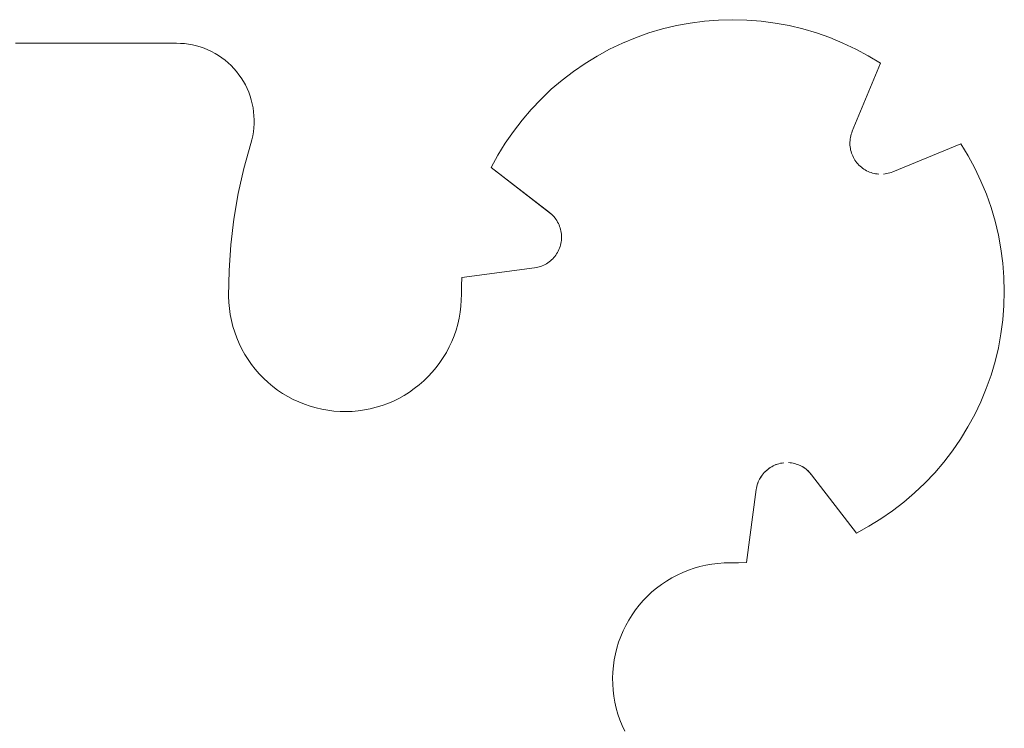
# Model space of a CAD drawing. Units: millimetres. Extents: x 3328 to 3522, y 3586 to 3823.
# Drawn here: x 3394 to 3400, y 3591 to 3595 of the extents above; entities that cross this region are included whole.
import ezdxf

# ---------------------------------------------------------------- set-up
doc = ezdxf.new("R2010")
doc.units = ezdxf.units.MM
doc.layers.add('WARSTWA_DOMYŚLNA', color=1, linetype='Continuous')

# ---------------------------------------------------------------- blocks, each defined once
blk = doc.blocks.new('wa')
at = {"layer": 'WARSTWA_DOMYŚLNA', "color": 7, "lineweight": 20}
for p, q in [((8394.3531, 2473.2981), (8394.4408, 2473.3241)), ((8394.4408, 2473.3241), (8394.3531, 2473.2981)), ((8394.4408, 2473.3241), (8394.5298, 2473.3455)), ((8394.5298, 2473.3455), (8394.4408, 2473.3241)), ((8394.5298, 2473.3455), (8394.6197, 2473.3622)), ((8394.6197, 2473.3622), (8394.5298, 2473.3455)), ((8394.6197, 2473.3622), (8394.7104, 2473.3741)), ((8394.7104, 2473.3741), (8394.6197, 2473.3622)), ((8394.7104, 2473.3741), (8394.8016, 2473.3813)), ((8394.8016, 2473.3813), (8394.7104, 2473.3741)), ((8394.8016, 2473.3813), (8394.893, 2473.3837)), ((8394.893, 2473.3837), (8394.8016, 2473.3813)), ((8394.893, 2473.3837), (8394.9845, 2473.3814)), ((8394.9845, 2473.3814), (8394.893, 2473.3837)), ((8394.9845, 2473.3814), (8395.0757, 2473.3743)), ((8395.0757, 2473.3743), (8394.9845, 2473.3814)), ((8395.0757, 2473.3743), (8395.1664, 2473.3624)), ((8395.1664, 2473.3624), (8395.0757, 2473.3743)), ((8395.1664, 2473.3624), (8395.2563, 2473.3458)), ((8395.2563, 2473.3458), (8395.1664, 2473.3624)), ((8395.2563, 2473.3458), (8395.3453, 2473.3245)), ((8395.3453, 2473.3245), (8395.2563, 2473.3458)), ((8395.3453, 2473.3245), (8395.433, 2473.2986)), ((8395.433, 2473.2986), (8395.3453, 2473.3245)), ((8394.1823, 2473.2326), (8394.2669, 2473.2676)), ((8394.2669, 2473.2676), (8394.1823, 2473.2326)), ((8394.2669, 2473.2676), (8394.3531, 2473.2981)), ((8394.3531, 2473.2981), (8394.2669, 2473.2676)), ((8395.433, 2473.2986), (8395.5193, 2473.2681)), ((8395.5193, 2473.2681), (8395.433, 2473.2986)), ((8395.5193, 2473.2681), (8395.6038, 2473.2332)), ((8395.6038, 2473.2332), (8395.5193, 2473.2681)), ((8390.2707, 2473.232), (8391.3081, 2473.232)), ((8391.3081, 2473.232), (8390.2707, 2473.232)), ((8391.3081, 2473.232), (8391.334, 2473.2314)), ((8391.334, 2473.2314), (8391.3081, 2473.232)), ((8391.334, 2473.2314), (8391.3599, 2473.2293)), ((8391.3599, 2473.2293), (8391.334, 2473.2314)), ((8391.3599, 2473.2293), (8391.3856, 2473.226)), ((8391.3856, 2473.226), (8391.3599, 2473.2293)), ((8391.3856, 2473.226), (8391.4111, 2473.2213)), ((8391.4111, 2473.2213), (8391.3856, 2473.226)), ((8391.4111, 2473.2213), (8391.4364, 2473.2153)), ((8391.4364, 2473.2153), (8391.4111, 2473.2213)), ((8391.4364, 2473.2153), (8391.4613, 2473.208)), ((8391.4613, 2473.208), (8391.4364, 2473.2153)), ((8391.4613, 2473.208), (8391.4858, 2473.1994)), ((8391.4858, 2473.1994), (8391.4613, 2473.208)), ((8391.4858, 2473.1994), (8391.5098, 2473.1896)), ((8391.5098, 2473.1896), (8391.4858, 2473.1994)), ((8394.0998, 2473.1933), (8394.1823, 2473.2326)), ((8394.1823, 2473.2326), (8394.0998, 2473.1933)), ((8395.6038, 2473.2332), (8395.6864, 2473.1939)), ((8395.6864, 2473.1939), (8395.6038, 2473.2332)), ((8395.6864, 2473.1939), (8395.7669, 2473.1504)), ((8395.7669, 2473.1504), (8395.6864, 2473.1939)), ((8391.5098, 2473.1896), (8391.5332, 2473.1785)), ((8391.5332, 2473.1785), (8391.5098, 2473.1896)), ((8391.5332, 2473.1785), (8391.5561, 2473.1662)), ((8391.5561, 2473.1662), (8391.5332, 2473.1785)), ((8391.5561, 2473.1662), (8391.5783, 2473.1528)), ((8391.5783, 2473.1528), (8391.5561, 2473.1662)), ((8391.5783, 2473.1528), (8391.5997, 2473.1382)), ((8391.5997, 2473.1382), (8391.5783, 2473.1528)), ((8391.5997, 2473.1382), (8391.6204, 2473.1225)), ((8391.6204, 2473.1225), (8391.5997, 2473.1382)), ((8393.9413, 2473.1019), (8394.0194, 2473.1496)), ((8394.0194, 2473.1496), (8393.9413, 2473.1019)), ((8394.0194, 2473.1496), (8394.0998, 2473.1933)), ((8394.0998, 2473.1933), (8394.0194, 2473.1496)), ((8395.7669, 2473.1504), (8395.8449, 2473.1027)), ((8395.8449, 2473.1027), (8395.7669, 2473.1504)), ((8391.6204, 2473.1225), (8391.6402, 2473.1058)), ((8391.6402, 2473.1058), (8391.6204, 2473.1225)), ((8391.6402, 2473.1058), (8391.6592, 2473.0881)), ((8391.6592, 2473.0881), (8391.6402, 2473.1058)), ((8391.6592, 2473.0881), (8391.6772, 2473.0694)), ((8391.6772, 2473.0694), (8391.6592, 2473.0881)), ((8391.6772, 2473.0694), (8391.6942, 2473.0498)), ((8391.6942, 2473.0498), (8391.6772, 2473.0694)), ((8393.8659, 2473.0501), (8393.9413, 2473.1019)), ((8393.9413, 2473.1019), (8393.8659, 2473.0501)), ((8395.8449, 2473.1027), (8395.6636, 2472.6649)), ((8395.6636, 2472.6649), (8395.8449, 2473.1027)), ((8391.6942, 2473.0498), (8391.7101, 2473.0293)), ((8391.7101, 2473.0293), (8391.6942, 2473.0498)), ((8391.7101, 2473.0293), (8391.725, 2473.0081)), ((8391.725, 2473.0081), (8391.7101, 2473.0293)), ((8391.725, 2473.0081), (8391.7388, 2472.9861)), ((8391.7388, 2472.9861), (8391.725, 2473.0081)), ((8393.7933, 2472.9945), (8393.8659, 2473.0501)), ((8393.8659, 2473.0501), (8393.7933, 2472.9945)), ((8391.7388, 2472.9861), (8391.7514, 2472.9634)), ((8391.7514, 2472.9634), (8391.7388, 2472.9861)), ((8391.7514, 2472.9634), (8391.7628, 2472.9401)), ((8391.7628, 2472.9401), (8391.7514, 2472.9634)), ((8391.7628, 2472.9401), (8391.773, 2472.9162)), ((8391.773, 2472.9162), (8391.7628, 2472.9401)), ((8393.7237, 2472.9351), (8393.7933, 2472.9945)), ((8393.7933, 2472.9945), (8393.7237, 2472.9351)), ((8391.773, 2472.9162), (8391.7819, 2472.8919)), ((8391.7819, 2472.8919), (8391.773, 2472.9162)), ((8391.7819, 2472.8919), (8391.7895, 2472.8671)), ((8391.7895, 2472.8671), (8391.7819, 2472.8919)), ((8393.6573, 2472.8722), (8393.7237, 2472.9351)), ((8393.7237, 2472.9351), (8393.6573, 2472.8722)), ((8391.7895, 2472.8671), (8391.7959, 2472.8419)), ((8391.7959, 2472.8419), (8391.7895, 2472.8671)), ((8391.7959, 2472.8419), (8391.8009, 2472.8165)), ((8391.8009, 2472.8165), (8391.7959, 2472.8419)), ((8391.8009, 2472.8165), (8391.8047, 2472.7908)), ((8391.8047, 2472.7908), (8391.8009, 2472.8165)), ((8393.5943, 2472.8059), (8393.6573, 2472.8722)), ((8393.6573, 2472.8722), (8393.5943, 2472.8059)), ((8391.8047, 2472.7908), (8391.807, 2472.765)), ((8391.807, 2472.765), (8391.8047, 2472.7908)), ((8391.807, 2472.765), (8391.8081, 2472.7391)), ((8391.8081, 2472.7391), (8391.807, 2472.765)), ((8393.5348, 2472.7364), (8393.5943, 2472.8059)), ((8393.5943, 2472.8059), (8393.5348, 2472.7364)), ((8391.8061, 2472.6872), (8391.8031, 2472.6615)), ((8391.8031, 2472.6615), (8391.8061, 2472.6872)), ((8391.8078, 2472.7131), (8391.8061, 2472.6872)), ((8391.8061, 2472.6872), (8391.8078, 2472.7131)), ((8391.8081, 2472.7391), (8391.8078, 2472.7131)), ((8391.8078, 2472.7131), (8391.8081, 2472.7391)), ((8393.4791, 2472.6639), (8393.5348, 2472.7364)), ((8393.5348, 2472.7364), (8393.4791, 2472.6639)), ((8391.7932, 2472.6106), (8391.7988, 2472.6359)), ((8391.7988, 2472.6359), (8391.7932, 2472.6106)), ((8391.7988, 2472.6359), (8391.8031, 2472.6615)), ((8391.8031, 2472.6615), (8391.7988, 2472.6359)), ((8391.7988, 2472.6359), (8391.7988, 2472.6359)), ((8393.4272, 2472.5885), (8393.4791, 2472.6639)), ((8393.4791, 2472.6639), (8393.4272, 2472.5885)), ((8395.6519, 2472.6257), (8395.6502, 2472.6155)), ((8395.6502, 2472.6155), (8395.6519, 2472.6257)), ((8395.6541, 2472.6357), (8395.6519, 2472.6257)), ((8395.6519, 2472.6257), (8395.6541, 2472.6357)), ((8395.6567, 2472.6456), (8395.6541, 2472.6357)), ((8395.6541, 2472.6357), (8395.6567, 2472.6456)), ((8395.6599, 2472.6553), (8395.6567, 2472.6456)), ((8395.6567, 2472.6456), (8395.6599, 2472.6553)), ((8395.6636, 2472.6649), (8395.6599, 2472.6553)), ((8395.6599, 2472.6553), (8395.6636, 2472.6649)), ((8391.7415, 2472.4253), (8391.7862, 2472.5856)), ((8391.7862, 2472.5856), (8391.7415, 2472.4253)), ((8391.7862, 2472.5856), (8391.7932, 2472.6106)), ((8391.7932, 2472.6106), (8391.7862, 2472.5856)), ((8391.7862, 2472.5856), (8391.7862, 2472.5856)), ((8391.7932, 2472.6106), (8391.7932, 2472.6106)), ((8393.3793, 2472.5106), (8393.4272, 2472.5885)), ((8393.4272, 2472.5885), (8393.3793, 2472.5106)), ((8395.6485, 2472.5951), (8395.6484, 2472.5849)), ((8395.6484, 2472.5849), (8395.6485, 2472.5951)), ((8395.6484, 2472.5849), (8395.6488, 2472.5747)), ((8395.6488, 2472.5747), (8395.6484, 2472.5849)), ((8395.6485, 2472.5951), (8395.6491, 2472.6054)), ((8395.6491, 2472.6054), (8395.6485, 2472.5951)), ((8395.6485, 2472.5951), (8395.6485, 2472.5951)), ((8395.6485, 2472.5951), (8395.6485, 2472.5951)), ((8395.6488, 2472.5747), (8395.6498, 2472.5645)), ((8395.6498, 2472.5645), (8395.6488, 2472.5747)), ((8395.6491, 2472.6054), (8395.6502, 2472.6155)), ((8395.6502, 2472.6155), (8395.6491, 2472.6054)), ((8395.6491, 2472.6054), (8395.6491, 2472.6054)), ((8395.6498, 2472.5645), (8395.6513, 2472.5543)), ((8395.6513, 2472.5543), (8395.6498, 2472.5645)), ((8395.9249, 2472.4035), (8396.3627, 2472.5849)), ((8396.3627, 2472.5849), (8395.9249, 2472.4035)), ((8396.3627, 2472.5849), (8396.4104, 2472.5068)), ((8396.4104, 2472.5068), (8396.3627, 2472.5849)), ((8393.3355, 2472.4303), (8393.3793, 2472.5106)), ((8393.3793, 2472.5106), (8393.3355, 2472.4303)), ((8395.6513, 2472.5543), (8395.6533, 2472.5443)), ((8395.6533, 2472.5443), (8395.6513, 2472.5543)), ((8395.6533, 2472.5443), (8395.6558, 2472.5344)), ((8395.6558, 2472.5344), (8395.6533, 2472.5443)), ((8395.6558, 2472.5344), (8395.6588, 2472.5246)), ((8395.6588, 2472.5246), (8395.6558, 2472.5344)), ((8395.6588, 2472.5246), (8395.6623, 2472.5149)), ((8395.6623, 2472.5149), (8395.6588, 2472.5246)), ((8395.6623, 2472.5149), (8395.6663, 2472.5055)), ((8395.6663, 2472.5055), (8395.6623, 2472.5149)), ((8395.6663, 2472.5055), (8395.6708, 2472.4963)), ((8395.6708, 2472.4963), (8395.6663, 2472.5055)), ((8395.6708, 2472.4963), (8395.6757, 2472.4873)), ((8395.6757, 2472.4873), (8395.6708, 2472.4963)), ((8396.4104, 2472.5068), (8396.454, 2472.4264)), ((8396.454, 2472.4264), (8396.4104, 2472.5068)), ((8395.6757, 2472.4873), (8395.6811, 2472.4786)), ((8395.6811, 2472.4786), (8395.6757, 2472.4873)), ((8395.6811, 2472.4786), (8395.687, 2472.4702)), ((8395.687, 2472.4702), (8395.6811, 2472.4786)), ((8395.687, 2472.4702), (8395.6932, 2472.4621)), ((8395.6932, 2472.4621), (8395.687, 2472.4702)), ((8395.6932, 2472.4621), (8395.6999, 2472.4543)), ((8395.6999, 2472.4543), (8395.6932, 2472.4621)), ((8395.6999, 2472.4543), (8395.707, 2472.4469)), ((8395.707, 2472.4469), (8395.6999, 2472.4543)), ((8395.707, 2472.4469), (8395.7144, 2472.4398)), ((8395.7144, 2472.4398), (8395.707, 2472.4469)), ((8395.7144, 2472.4398), (8395.7222, 2472.4332)), ((8395.7222, 2472.4332), (8395.7144, 2472.4398)), ((8395.7222, 2472.4332), (8395.7303, 2472.4269)), ((8395.7303, 2472.4269), (8395.7222, 2472.4332)), ((8391.7052, 2472.2629), (8391.7415, 2472.4253)), ((8391.7415, 2472.4253), (8391.7052, 2472.2629)), ((8391.7415, 2472.4253), (8391.7415, 2472.4253)), ((8393.7195, 2472.1353), (8393.3355, 2472.4303)), ((8393.3355, 2472.4303), (8393.7115, 2472.1418)), ((8393.3355, 2472.4303), (8393.3355, 2472.4303)), ((8395.7303, 2472.4269), (8395.7387, 2472.4211)), ((8395.7387, 2472.4211), (8395.7303, 2472.4269)), ((8395.7387, 2472.4211), (8395.7474, 2472.4157)), ((8395.7474, 2472.4157), (8395.7387, 2472.4211)), ((8395.7474, 2472.4157), (8395.7564, 2472.4107)), ((8395.7564, 2472.4107), (8395.7474, 2472.4157)), ((8395.7564, 2472.4107), (8395.7656, 2472.4063)), ((8395.7656, 2472.4063), (8395.7564, 2472.4107)), ((8395.7656, 2472.4063), (8395.775, 2472.4023)), ((8395.775, 2472.4023), (8395.7656, 2472.4063)), ((8395.775, 2472.4023), (8395.7846, 2472.3987)), ((8395.7846, 2472.3987), (8395.775, 2472.4023)), ((8395.7846, 2472.3987), (8395.7944, 2472.3957)), ((8395.7944, 2472.3957), (8395.7846, 2472.3987)), ((8395.7944, 2472.3957), (8395.8043, 2472.3932)), ((8395.8043, 2472.3932), (8395.7944, 2472.3957)), ((8395.8043, 2472.3932), (8395.8144, 2472.3912)), ((8395.8144, 2472.3912), (8395.8043, 2472.3932)), ((8395.8144, 2472.3912), (8395.8245, 2472.3897)), ((8395.8245, 2472.3897), (8395.8144, 2472.3912)), ((8395.8245, 2472.3897), (8395.8347, 2472.3888)), ((8395.8347, 2472.3888), (8395.8245, 2472.3897)), ((8395.8654, 2472.389), (8395.8756, 2472.3902)), ((8395.8756, 2472.3902), (8395.8654, 2472.389)), ((8395.8654, 2472.389), (8395.8654, 2472.389)), ((8395.8756, 2472.3902), (8395.8857, 2472.3918)), ((8395.8857, 2472.3918), (8395.8756, 2472.3902)), ((8395.8857, 2472.3918), (8395.8957, 2472.394)), ((8395.8957, 2472.394), (8395.8857, 2472.3918)), ((8395.8957, 2472.394), (8395.9056, 2472.3967)), ((8395.9056, 2472.3967), (8395.8957, 2472.394)), ((8395.9056, 2472.3967), (8395.9153, 2472.3999)), ((8395.9153, 2472.3999), (8395.9056, 2472.3967)), ((8395.9153, 2472.3999), (8395.9249, 2472.4035)), ((8395.9249, 2472.4035), (8395.9153, 2472.3999)), ((8396.454, 2472.4264), (8396.4933, 2472.3438)), ((8396.4933, 2472.3438), (8396.454, 2472.4264)), ((8396.4933, 2472.3438), (8396.5282, 2472.2592)), ((8396.5282, 2472.2592), (8396.4933, 2472.3438)), ((8391.6771, 2472.0989), (8391.7052, 2472.2629)), ((8391.7052, 2472.2629), (8391.6771, 2472.0989)), ((8391.7052, 2472.2629), (8391.7052, 2472.2629)), ((8396.5282, 2472.2592), (8396.5586, 2472.173)), ((8396.5586, 2472.173), (8396.5282, 2472.2592)), ((8393.7115, 2472.1418), (8393.7195, 2472.1353)), ((8393.7115, 2472.1418), (8393.7271, 2472.1285)), ((8393.7195, 2472.1353), (8393.7115, 2472.1418)), ((8393.7115, 2472.1418), (8393.7115, 2472.1418)), ((8393.7195, 2472.1353), (8393.7195, 2472.1353)), ((8393.7271, 2472.1285), (8393.7195, 2472.1353)), ((8393.7271, 2472.1285), (8393.7412, 2472.1137)), ((8393.7343, 2472.1213), (8393.7271, 2472.1285)), ((8393.7271, 2472.1285), (8393.7271, 2472.1285)), ((8393.7271, 2472.1285), (8393.7343, 2472.1213)), ((8393.7412, 2472.1137), (8393.7343, 2472.1213)), ((8396.5586, 2472.173), (8396.5846, 2472.0852)), ((8396.5846, 2472.0852), (8396.5586, 2472.173)), ((8391.6575, 2471.9336), (8391.6771, 2472.0989)), ((8391.6771, 2472.0989), (8391.6575, 2471.9336)), ((8391.6771, 2472.0989), (8391.6771, 2472.0989)), ((8393.7412, 2472.1137), (8393.7538, 2472.0975)), ((8393.7477, 2472.1058), (8393.7412, 2472.1137)), ((8393.7412, 2472.1137), (8393.7412, 2472.1137)), ((8393.7412, 2472.1137), (8393.7477, 2472.1058)), ((8393.7538, 2472.0975), (8393.7477, 2472.1058)), ((8393.7538, 2472.0975), (8393.7594, 2472.089)), ((8393.7594, 2472.089), (8393.7538, 2472.0975)), ((8393.7538, 2472.0975), (8393.7538, 2472.0975)), ((8393.7646, 2472.0801), (8393.7594, 2472.089)), ((8393.7594, 2472.089), (8393.7646, 2472.0801)), ((8393.7693, 2472.0711), (8393.7646, 2472.0801)), ((8393.7646, 2472.0801), (8393.7693, 2472.0711)), ((8393.7736, 2472.0618), (8393.7693, 2472.0711)), ((8393.7693, 2472.0711), (8393.7736, 2472.0618)), ((8393.7774, 2472.0522), (8393.7736, 2472.0618)), ((8393.7736, 2472.0618), (8393.7774, 2472.0522)), ((8393.7807, 2472.0425), (8393.7774, 2472.0522)), ((8393.7774, 2472.0522), (8393.7807, 2472.0425)), ((8396.5846, 2472.0852), (8396.6058, 2471.9963)), ((8396.6058, 2471.9963), (8396.5846, 2472.0852)), ((8393.7835, 2472.0327), (8393.7807, 2472.0425)), ((8393.7807, 2472.0425), (8393.7835, 2472.0327)), ((8393.7858, 2472.0227), (8393.7835, 2472.0327)), ((8393.7835, 2472.0327), (8393.7858, 2472.0227)), ((8393.7876, 2472.0126), (8393.7858, 2472.0227)), ((8393.7858, 2472.0227), (8393.7876, 2472.0126)), ((8393.7888, 2472.0024), (8393.7876, 2472.0126)), ((8393.7876, 2472.0126), (8393.7888, 2472.0024)), ((8393.7876, 2472.0126), (8393.7876, 2472.0126)), ((8393.7895, 2471.9922), (8393.7888, 2472.0024)), ((8393.7888, 2472.0024), (8393.7895, 2471.9922)), ((8393.7888, 2472.0024), (8393.7888, 2472.0024)), ((8393.7895, 2471.9922), (8393.7895, 2471.9922)), ((8393.7897, 2471.982), (8393.7895, 2471.9922)), ((8393.7895, 2471.9922), (8393.7897, 2471.982)), ((8396.6058, 2471.9963), (8396.6224, 2471.9063)), ((8396.6224, 2471.9063), (8396.6058, 2471.9963)), ((8391.6464, 2471.7676), (8391.6575, 2471.9336)), ((8391.6575, 2471.9336), (8391.6464, 2471.7676)), ((8391.6575, 2471.9336), (8391.6575, 2471.9336)), ((8393.78, 2471.9215), (8393.7829, 2471.9313)), ((8393.7829, 2471.9313), (8393.78, 2471.9215)), ((8393.7829, 2471.9313), (8393.7853, 2471.9413)), ((8393.7853, 2471.9413), (8393.7829, 2471.9313)), ((8393.7853, 2471.9413), (8393.7872, 2471.9514)), ((8393.7872, 2471.9514), (8393.7853, 2471.9413)), ((8393.7872, 2471.9514), (8393.7886, 2471.9615)), ((8393.7886, 2471.9615), (8393.7872, 2471.9514)), ((8393.7886, 2471.9615), (8393.7894, 2471.9717)), ((8393.7894, 2471.9717), (8393.7886, 2471.9615)), ((8393.7894, 2471.9717), (8393.7897, 2471.982)), ((8393.7897, 2471.982), (8393.7894, 2471.9717)), ((8393.7894, 2471.9717), (8393.7894, 2471.9717)), ((8393.7897, 2471.982), (8393.7897, 2471.982)), ((8393.7463, 2471.8587), (8393.7525, 2471.8668)), ((8393.7525, 2471.8668), (8393.7463, 2471.8587)), ((8393.7525, 2471.8668), (8393.7582, 2471.8753)), ((8393.7582, 2471.8753), (8393.7525, 2471.8668)), ((8393.7582, 2471.8753), (8393.7635, 2471.8841)), ((8393.7635, 2471.8841), (8393.7582, 2471.8753)), ((8393.7635, 2471.8841), (8393.7683, 2471.8931)), ((8393.7683, 2471.8931), (8393.7635, 2471.8841)), ((8393.7683, 2471.8931), (8393.7727, 2471.9024)), ((8393.7727, 2471.9024), (8393.7683, 2471.8931)), ((8393.7727, 2471.9024), (8393.7766, 2471.9119)), ((8393.7766, 2471.9119), (8393.7727, 2471.9024)), ((8393.7766, 2471.9119), (8393.78, 2471.9215)), ((8393.78, 2471.9215), (8393.7766, 2471.9119)), ((8396.6224, 2471.9063), (8396.6343, 2471.8156)), ((8396.6343, 2471.8156), (8396.6224, 2471.9063)), ((8393.6556, 2471.7943), (8393.6652, 2471.7979)), ((8393.6652, 2471.7979), (8393.6556, 2471.7943)), ((8393.6652, 2471.7979), (8393.6746, 2471.802)), ((8393.6746, 2471.802), (8393.6652, 2471.7979)), ((8393.6746, 2471.802), (8393.6838, 2471.8066)), ((8393.6838, 2471.8066), (8393.6746, 2471.802)), ((8393.6838, 2471.8066), (8393.6927, 2471.8116)), ((8393.6927, 2471.8116), (8393.6838, 2471.8066)), ((8393.6927, 2471.8116), (8393.7013, 2471.8171)), ((8393.7013, 2471.8171), (8393.6927, 2471.8116)), ((8393.7013, 2471.8171), (8393.7097, 2471.8231)), ((8393.7097, 2471.8231), (8393.7013, 2471.8171)), ((8393.7097, 2471.8231), (8393.7177, 2471.8294)), ((8393.7177, 2471.8294), (8393.7097, 2471.8231)), ((8393.7177, 2471.8294), (8393.7254, 2471.8362)), ((8393.7254, 2471.8362), (8393.7177, 2471.8294)), ((8393.7254, 2471.8362), (8393.7328, 2471.8433)), ((8393.7328, 2471.8433), (8393.7254, 2471.8362)), ((8393.7328, 2471.8433), (8393.7397, 2471.8508)), ((8393.7397, 2471.8508), (8393.7328, 2471.8433)), ((8393.7397, 2471.8508), (8393.7463, 2471.8587)), ((8393.7463, 2471.8587), (8393.7397, 2471.8508)), ((8396.6343, 2471.8156), (8396.6415, 2471.7244)), ((8396.6415, 2471.7244), (8396.6343, 2471.8156)), ((8391.6438, 2471.6012), (8391.6464, 2471.7676)), ((8391.6464, 2471.7676), (8391.6438, 2471.6012)), ((8391.6464, 2471.7676), (8391.6464, 2471.7676)), ((8393.146, 2471.723), (8393.6158, 2471.7848)), ((8393.6158, 2471.7848), (8393.146, 2471.723)), ((8393.6158, 2471.7848), (8393.6259, 2471.7864)), ((8393.6259, 2471.7864), (8393.6158, 2471.7848)), ((8393.6259, 2471.7864), (8393.636, 2471.7885)), ((8393.636, 2471.7885), (8393.6259, 2471.7864)), ((8393.636, 2471.7885), (8393.6459, 2471.7912)), ((8393.6459, 2471.7912), (8393.636, 2471.7885)), ((8393.6459, 2471.7912), (8393.6556, 2471.7943)), ((8393.6556, 2471.7943), (8393.6459, 2471.7912)), ((8393.1441, 2471.6696), (8393.146, 2471.723)), ((8393.146, 2471.723), (8393.1441, 2471.6696)), ((8396.6415, 2471.7244), (8396.6438, 2471.633)), ((8396.6438, 2471.633), (8396.6415, 2471.7244)), ((8393.1432, 2471.5769), (8393.1438, 2471.6162)), ((8393.1438, 2471.6162), (8393.1432, 2471.5769)), ((8393.1438, 2471.6162), (8393.1441, 2471.6696)), ((8393.1441, 2471.6696), (8393.1438, 2471.6162)), ((8393.1438, 2471.6162), (8393.1438, 2471.6162)), ((8393.1441, 2471.6696), (8393.1441, 2471.6696)), ((8396.6438, 2471.633), (8396.6414, 2471.5415)), ((8396.6414, 2471.5415), (8396.6438, 2471.633)), ((8391.6438, 2471.6012), (8391.6438, 2471.6012)), ((8391.6438, 2471.6012), (8391.6453, 2471.562)), ((8391.6453, 2471.562), (8391.6438, 2471.6012)), ((8391.6438, 2471.6012), (8391.6438, 2471.6012)), ((8391.6453, 2471.562), (8391.6487, 2471.5228)), ((8391.6487, 2471.5228), (8391.6453, 2471.562)), ((8393.1405, 2471.5378), (8393.1432, 2471.5769)), ((8393.1432, 2471.5769), (8393.1405, 2471.5378)), ((8393.1432, 2471.5769), (8393.1432, 2471.5769)), ((8391.6487, 2471.5228), (8391.6543, 2471.484)), ((8391.6543, 2471.484), (8391.6487, 2471.5228)), ((8391.6543, 2471.484), (8391.6618, 2471.4454)), ((8391.6618, 2471.4454), (8391.6543, 2471.484)), ((8393.129, 2471.4601), (8393.1357, 2471.4988)), ((8393.1357, 2471.4988), (8393.129, 2471.4601)), ((8393.1357, 2471.4988), (8393.1405, 2471.5378)), ((8393.1405, 2471.5378), (8393.1357, 2471.4988)), ((8396.6414, 2471.5415), (8396.6342, 2471.4503)), ((8396.6342, 2471.4503), (8396.6414, 2471.5415)), ((8391.6618, 2471.4454), (8391.6713, 2471.4073)), ((8391.6713, 2471.4073), (8391.6618, 2471.4454)), ((8393.1094, 2471.3841), (8393.1202, 2471.4218)), ((8393.1202, 2471.4218), (8393.1094, 2471.3841)), ((8393.1202, 2471.4218), (8393.129, 2471.4601)), ((8393.129, 2471.4601), (8393.1202, 2471.4218)), ((8396.6342, 2471.4503), (8396.6222, 2471.3596)), ((8396.6222, 2471.3596), (8396.6342, 2471.4503)), ((8391.6713, 2471.4073), (8391.6829, 2471.3698)), ((8391.6829, 2471.3698), (8391.6713, 2471.4073)), ((8391.6829, 2471.3698), (8391.6964, 2471.3329)), ((8391.6964, 2471.3329), (8391.6829, 2471.3698)), ((8393.0967, 2471.3469), (8393.1094, 2471.3841)), ((8393.1094, 2471.3841), (8393.0967, 2471.3469)), ((8396.6055, 2471.2697), (8396.6222, 2471.3596)), ((8396.6222, 2471.3596), (8396.6055, 2471.2697)), ((8391.6964, 2471.3329), (8391.7117, 2471.2968)), ((8391.7117, 2471.2968), (8391.6964, 2471.3329)), ((8391.7117, 2471.2968), (8391.729, 2471.2615)), ((8391.729, 2471.2615), (8391.7117, 2471.2968)), ((8393.0655, 2471.2749), (8393.082, 2471.3105)), ((8393.082, 2471.3105), (8393.0655, 2471.2749)), ((8393.082, 2471.3105), (8393.0967, 2471.3469)), ((8393.0967, 2471.3469), (8393.082, 2471.3105)), ((8391.729, 2471.2615), (8391.7481, 2471.2272)), ((8391.7481, 2471.2272), (8391.729, 2471.2615)), ((8391.7481, 2471.2272), (8391.7689, 2471.1939)), ((8391.7689, 2471.1939), (8391.7481, 2471.2272)), ((8393.0269, 2471.2065), (8393.0471, 2471.2402)), ((8393.0471, 2471.2402), (8393.0269, 2471.2065)), ((8393.0471, 2471.2402), (8393.0655, 2471.2749)), ((8393.0655, 2471.2749), (8393.0471, 2471.2402)), ((8396.5842, 2471.1808), (8396.6055, 2471.2697)), ((8396.6055, 2471.2697), (8396.5842, 2471.1808)), ((8396.6055, 2471.2697), (8396.6055, 2471.2697)), ((8391.7689, 2471.1939), (8391.7915, 2471.1618)), ((8391.7915, 2471.1618), (8391.7689, 2471.1939)), ((8392.9814, 2471.1425), (8393.005, 2471.1739)), ((8393.005, 2471.1739), (8392.9814, 2471.1425)), ((8393.005, 2471.1739), (8393.0269, 2471.2065)), ((8393.0269, 2471.2065), (8393.005, 2471.1739)), ((8396.5582, 2471.093), (8396.5842, 2471.1808)), ((8396.5842, 2471.1808), (8396.5582, 2471.093)), ((8396.5842, 2471.1808), (8396.5842, 2471.1808)), ((8391.7915, 2471.1618), (8391.8157, 2471.1309)), ((8391.8157, 2471.1309), (8391.7915, 2471.1618)), ((8391.8157, 2471.1309), (8391.8415, 2471.1013)), ((8391.8415, 2471.1013), (8391.8157, 2471.1309)), ((8391.8415, 2471.1013), (8391.8688, 2471.0731)), ((8391.8688, 2471.0731), (8391.8415, 2471.1013)), ((8392.9294, 2471.0837), (8392.9562, 2471.1124)), ((8392.9562, 2471.1124), (8392.9294, 2471.0837)), ((8392.9562, 2471.1124), (8392.9814, 2471.1425)), ((8392.9814, 2471.1425), (8392.9562, 2471.1124)), ((8391.8688, 2471.0731), (8391.8976, 2471.0463)), ((8391.8976, 2471.0463), (8391.8688, 2471.0731)), ((8391.8976, 2471.0463), (8391.9277, 2471.0211)), ((8391.9277, 2471.0211), (8391.8976, 2471.0463)), ((8392.8716, 2471.0306), (8392.9012, 2471.0564)), ((8392.9012, 2471.0564), (8392.8716, 2471.0306)), ((8392.9012, 2471.0564), (8392.9294, 2471.0837)), ((8392.9294, 2471.0837), (8392.9012, 2471.0564)), ((8396.5277, 2471.0068), (8396.5582, 2471.093)), ((8396.5582, 2471.093), (8396.5277, 2471.0068)), ((8396.5582, 2471.093), (8396.5582, 2471.093)), ((8391.9277, 2471.0211), (8391.9591, 2470.9975)), ((8391.9591, 2470.9975), (8391.9277, 2471.0211)), ((8391.9591, 2470.9975), (8391.9916, 2470.9756)), ((8391.9916, 2470.9756), (8391.9591, 2470.9975)), ((8391.9916, 2470.9756), (8392.0253, 2470.9554)), ((8392.0253, 2470.9554), (8391.9916, 2470.9756)), ((8392.7753, 2470.9629), (8392.8086, 2470.9838)), ((8392.8086, 2470.9838), (8392.7753, 2470.9629)), ((8392.8086, 2470.9838), (8392.8407, 2471.0064)), ((8392.8407, 2471.0064), (8392.8086, 2470.9838)), ((8392.8407, 2471.0064), (8392.8716, 2471.0306)), ((8392.8716, 2471.0306), (8392.8407, 2471.0064)), ((8396.4927, 2470.9223), (8396.5277, 2471.0068)), ((8396.5277, 2471.0068), (8396.4927, 2470.9223)), ((8396.5277, 2471.0068), (8396.5277, 2471.0068)), ((8392.0253, 2470.9554), (8392.06, 2470.9371)), ((8392.06, 2470.9371), (8392.0253, 2470.9554)), ((8392.06, 2470.9371), (8392.0956, 2470.9205)), ((8392.0956, 2470.9205), (8392.06, 2470.9371)), ((8392.0956, 2470.9205), (8392.1321, 2470.9058)), ((8392.1321, 2470.9058), (8392.0956, 2470.9205)), ((8392.6327, 2470.8977), (8392.6696, 2470.9112)), ((8392.6696, 2470.9112), (8392.6327, 2470.8977)), ((8392.6696, 2470.9112), (8392.7057, 2470.9266)), ((8392.7057, 2470.9266), (8392.6696, 2470.9112)), ((8392.7057, 2470.9266), (8392.741, 2470.9439)), ((8392.741, 2470.9439), (8392.7057, 2470.9266)), ((8392.741, 2470.9439), (8392.7753, 2470.9629)), ((8392.7753, 2470.9629), (8392.741, 2470.9439)), ((8396.4533, 2470.8397), (8396.4927, 2470.9223)), ((8396.4927, 2470.9223), (8396.4533, 2470.8397)), ((8396.4927, 2470.9223), (8396.4927, 2470.9223)), ((8392.1321, 2470.9058), (8392.1692, 2470.8931)), ((8392.1692, 2470.8931), (8392.1321, 2470.9058)), ((8392.1692, 2470.8931), (8392.207, 2470.8823)), ((8392.207, 2470.8823), (8392.1692, 2470.8931)), ((8392.207, 2470.8823), (8392.2452, 2470.8735)), ((8392.2452, 2470.8735), (8392.207, 2470.8823)), ((8392.2452, 2470.8735), (8392.2839, 2470.8668)), ((8392.2839, 2470.8668), (8392.2452, 2470.8735)), ((8392.2839, 2470.8668), (8392.3229, 2470.862)), ((8392.3229, 2470.862), (8392.2839, 2470.8668)), ((8392.3229, 2470.862), (8392.3621, 2470.8594)), ((8392.3621, 2470.8594), (8392.3229, 2470.862)), ((8392.3621, 2470.8594), (8392.4013, 2470.8587)), ((8392.4013, 2470.8587), (8392.3621, 2470.8594)), ((8392.4013, 2470.8587), (8392.4406, 2470.8601)), ((8392.4406, 2470.8601), (8392.4013, 2470.8587)), ((8392.4406, 2470.8601), (8392.4797, 2470.8636)), ((8392.4797, 2470.8636), (8392.4406, 2470.8601)), ((8392.4797, 2470.8636), (8392.5186, 2470.8691)), ((8392.5186, 2470.8691), (8392.4797, 2470.8636)), ((8392.5186, 2470.8691), (8392.5571, 2470.8767)), ((8392.5571, 2470.8767), (8392.5186, 2470.8691)), ((8392.5571, 2470.8767), (8392.5952, 2470.8862)), ((8392.5952, 2470.8862), (8392.5571, 2470.8767)), ((8392.5952, 2470.8862), (8392.6327, 2470.8977)), ((8392.6327, 2470.8977), (8392.5952, 2470.8862)), ((8396.4097, 2470.7593), (8396.4533, 2470.8397)), ((8396.4533, 2470.8397), (8396.4097, 2470.7593)), ((8396.4533, 2470.8397), (8396.4533, 2470.8397)), ((8396.3619, 2470.6813), (8396.4097, 2470.7593)), ((8396.4097, 2470.7593), (8396.3619, 2470.6813)), ((8396.4097, 2470.7593), (8396.4097, 2470.7593)), ((8396.3102, 2470.6059), (8396.3619, 2470.6813)), ((8396.3619, 2470.6813), (8396.3102, 2470.6059)), ((8396.3619, 2470.6813), (8396.3619, 2470.6813)), ((8396.2545, 2470.5333), (8396.3102, 2470.6059)), ((8396.3102, 2470.6059), (8396.2545, 2470.5333)), ((8396.3102, 2470.6059), (8396.3102, 2470.6059)), ((8395.2114, 2470.5271), (8395.2216, 2470.5285)), ((8395.2216, 2470.5285), (8395.2114, 2470.5271)), ((8395.2523, 2470.5295), (8395.2625, 2470.5287)), ((8395.2625, 2470.5287), (8395.2523, 2470.5295)), ((8395.2523, 2470.5295), (8395.2523, 2470.5295)), ((8395.2625, 2470.5287), (8395.2727, 2470.5275)), ((8395.2727, 2470.5275), (8395.2625, 2470.5287)), ((8395.2625, 2470.5287), (8395.2625, 2470.5287)), ((8396.1952, 2470.4637), (8396.2545, 2470.5333)), ((8396.2545, 2470.5333), (8396.1952, 2470.4637)), ((8396.2545, 2470.5333), (8396.2545, 2470.5333)), ((8395.0962, 2470.4653), (8395.0895, 2470.4576)), ((8395.0895, 2470.4576), (8395.0962, 2470.4653)), ((8395.1109, 2470.4797), (8395.0962, 2470.4653)), ((8395.0962, 2470.4653), (8395.1034, 2470.4727)), ((8395.1034, 2470.4727), (8395.1187, 2470.4862)), ((8395.1109, 2470.4797), (8395.1034, 2470.4727)), ((8395.1034, 2470.4727), (8395.1109, 2470.4797)), ((8395.1034, 2470.4727), (8395.1034, 2470.4727)), ((8395.1187, 2470.4862), (8395.1109, 2470.4797)), ((8395.1109, 2470.4797), (8395.1109, 2470.4797)), ((8395.1187, 2470.4862), (8395.1354, 2470.4981)), ((8395.1269, 2470.4924), (8395.1187, 2470.4862)), ((8395.1187, 2470.4862), (8395.1269, 2470.4924)), ((8395.1187, 2470.4862), (8395.1187, 2470.4862)), ((8395.1354, 2470.4981), (8395.1269, 2470.4924)), ((8395.1354, 2470.4981), (8395.1532, 2470.5083)), ((8395.1442, 2470.5034), (8395.1354, 2470.4981)), ((8395.1354, 2470.4981), (8395.1442, 2470.5034)), ((8395.1354, 2470.4981), (8395.1354, 2470.4981)), ((8395.1532, 2470.5083), (8395.1442, 2470.5034)), ((8395.1719, 2470.5166), (8395.1532, 2470.5083)), ((8395.1532, 2470.5083), (8395.1624, 2470.5127)), ((8395.1624, 2470.5127), (8395.1816, 2470.52)), ((8395.1719, 2470.5166), (8395.1624, 2470.5127)), ((8395.1624, 2470.5127), (8395.1719, 2470.5166)), ((8395.1624, 2470.5127), (8395.1624, 2470.5127)), ((8395.1816, 2470.52), (8395.1719, 2470.5166)), ((8395.1719, 2470.5166), (8395.1719, 2470.5166)), ((8395.1816, 2470.52), (8395.1914, 2470.5229)), ((8395.1914, 2470.5229), (8395.1816, 2470.52)), ((8395.1914, 2470.5229), (8395.2014, 2470.5253)), ((8395.2014, 2470.5253), (8395.1914, 2470.5229)), ((8395.2014, 2470.5253), (8395.2114, 2470.5271)), ((8395.2114, 2470.5271), (8395.2014, 2470.5253)), ((8395.2014, 2470.5253), (8395.2014, 2470.5253)), ((8395.2114, 2470.5271), (8395.2114, 2470.5271)), ((8395.2727, 2470.5275), (8395.2827, 2470.5257)), ((8395.2827, 2470.5257), (8395.2727, 2470.5275)), ((8395.2727, 2470.5275), (8395.2727, 2470.5275)), ((8395.2827, 2470.5257), (8395.2927, 2470.5234)), ((8395.2927, 2470.5234), (8395.2827, 2470.5257)), ((8395.2927, 2470.5234), (8395.3026, 2470.5206)), ((8395.3026, 2470.5206), (8395.2927, 2470.5234)), ((8395.3123, 2470.5173), (8395.3026, 2470.5206)), ((8395.3026, 2470.5206), (8395.3123, 2470.5173)), ((8395.3123, 2470.5173), (8395.3311, 2470.5093)), ((8395.3218, 2470.5136), (8395.3123, 2470.5173)), ((8395.3123, 2470.5173), (8395.3123, 2470.5173)), ((8395.3218, 2470.5136), (8395.3123, 2470.5173)), ((8395.3311, 2470.5093), (8395.3218, 2470.5136)), ((8395.349, 2470.4994), (8395.3311, 2470.5093)), ((8395.3311, 2470.5093), (8395.3402, 2470.5046)), ((8395.3402, 2470.5046), (8395.349, 2470.4994)), ((8395.3402, 2470.5046), (8395.3576, 2470.4937)), ((8395.349, 2470.4994), (8395.3402, 2470.5046)), ((8395.3402, 2470.5046), (8395.3402, 2470.5046)), ((8395.349, 2470.4994), (8395.349, 2470.4994)), ((8395.3576, 2470.4937), (8395.349, 2470.4994)), ((8395.3658, 2470.4876), (8395.3576, 2470.4937)), ((8395.3576, 2470.4937), (8395.3658, 2470.4876)), ((8395.3813, 2470.4743), (8395.3658, 2470.4876)), ((8395.3658, 2470.4876), (8395.3738, 2470.4812)), ((8395.3738, 2470.4812), (8395.3813, 2470.4743)), ((8395.3738, 2470.4812), (8395.3886, 2470.467)), ((8395.3813, 2470.4743), (8395.3738, 2470.4812)), ((8395.3738, 2470.4812), (8395.3738, 2470.4812)), ((8395.3813, 2470.4743), (8395.3813, 2470.4743)), ((8395.3886, 2470.467), (8395.3813, 2470.4743)), ((8395.3886, 2470.467), (8395.4018, 2470.4514)), ((8395.3954, 2470.4594), (8395.3886, 2470.467)), ((8395.3886, 2470.467), (8395.3886, 2470.467)), ((8395.3886, 2470.467), (8395.3954, 2470.4594)), ((8395.0512, 2470.3858), (8395.058, 2470.4052)), ((8395.058, 2470.4052), (8395.0543, 2470.3956)), ((8395.0621, 2470.4145), (8395.058, 2470.4052)), ((8395.058, 2470.4052), (8395.0621, 2470.4145)), ((8395.0667, 2470.4237), (8395.0621, 2470.4145)), ((8395.0621, 2470.4145), (8395.0667, 2470.4237)), ((8395.0772, 2470.4413), (8395.0667, 2470.4237)), ((8395.0667, 2470.4237), (8395.0717, 2470.4326)), ((8395.0717, 2470.4326), (8395.0831, 2470.4496)), ((8395.0772, 2470.4413), (8395.0717, 2470.4326)), ((8395.0717, 2470.4326), (8395.0772, 2470.4413)), ((8395.0717, 2470.4326), (8395.0717, 2470.4326)), ((8395.0831, 2470.4496), (8395.0772, 2470.4413)), ((8395.0772, 2470.4413), (8395.0772, 2470.4413)), ((8395.0895, 2470.4576), (8395.0831, 2470.4496)), ((8395.0831, 2470.4496), (8395.0895, 2470.4576)), ((8395.4018, 2470.4514), (8395.3954, 2470.4594)), ((8395.4018, 2470.4514), (8395.6903, 2470.0755)), ((8395.6903, 2470.0755), (8395.4018, 2470.4514)), ((8395.4018, 2470.4514), (8395.4018, 2470.4514)), ((8396.1322, 2470.3973), (8396.1952, 2470.4637)), ((8396.1952, 2470.4637), (8396.1322, 2470.3973)), ((8396.1952, 2470.4637), (8396.1952, 2470.4637)), ((8394.983, 2469.8859), (8395.0449, 2470.3558)), ((8395.0449, 2470.3558), (8394.983, 2469.8859)), ((8395.0449, 2470.3558), (8395.0465, 2470.3659)), ((8395.0465, 2470.3659), (8395.0449, 2470.3558)), ((8395.0449, 2470.3558), (8395.0449, 2470.3558)), ((8395.0465, 2470.3659), (8395.0486, 2470.3759)), ((8395.0486, 2470.3759), (8395.0465, 2470.3659)), ((8395.0465, 2470.3659), (8395.0465, 2470.3659)), ((8395.0486, 2470.3759), (8395.0512, 2470.3858)), ((8395.0512, 2470.3858), (8395.0486, 2470.3759)), ((8395.0543, 2470.3956), (8395.0512, 2470.3858)), ((8395.0512, 2470.3858), (8395.0543, 2470.3956)), ((8395.0512, 2470.3858), (8395.0512, 2470.3858)), ((8396.0659, 2470.3342), (8396.1322, 2470.3973)), ((8396.1322, 2470.3973), (8396.0659, 2470.3342)), ((8396.1322, 2470.3973), (8396.1322, 2470.3973)), ((8395.9239, 2470.219), (8395.9964, 2470.2748)), ((8395.9964, 2470.2748), (8395.9239, 2470.219)), ((8395.9964, 2470.2748), (8396.0659, 2470.3342)), ((8396.0659, 2470.3342), (8395.9964, 2470.2748)), ((8395.9964, 2470.2748), (8395.9964, 2470.2748)), ((8396.0659, 2470.3342), (8396.0659, 2470.3342)), ((8395.8486, 2470.1671), (8395.9239, 2470.219)), ((8395.9239, 2470.219), (8395.8486, 2470.1671)), ((8395.9239, 2470.219), (8395.9239, 2470.219)), ((8395.7707, 2470.1192), (8395.8486, 2470.1671)), ((8395.8486, 2470.1671), (8395.7707, 2470.1192)), ((8395.8486, 2470.1671), (8395.8486, 2470.1671)), ((8395.6903, 2470.0755), (8395.7707, 2470.1192)), ((8395.7707, 2470.1192), (8395.6903, 2470.0755)), ((8395.7707, 2470.1192), (8395.7707, 2470.1192)), ((8395.6903, 2470.0755), (8395.6903, 2470.0755)), ((8394.5706, 2469.822), (8394.607, 2469.8366)), ((8394.607, 2469.8366), (8394.5706, 2469.822)), ((8394.607, 2469.8366), (8394.6441, 2469.8494)), ((8394.6441, 2469.8494), (8394.607, 2469.8366)), ((8394.607, 2469.8366), (8394.607, 2469.8366)), ((8394.6441, 2469.8494), (8394.6819, 2469.8601)), ((8394.6819, 2469.8601), (8394.6441, 2469.8494)), ((8394.6441, 2469.8494), (8394.6441, 2469.8494)), ((8394.6819, 2469.8601), (8394.7202, 2469.8689)), ((8394.7202, 2469.8689), (8394.6819, 2469.8601)), ((8394.6819, 2469.8601), (8394.6819, 2469.8601)), ((8394.7202, 2469.8689), (8394.7588, 2469.8757)), ((8394.7588, 2469.8757), (8394.7202, 2469.8689)), ((8394.7202, 2469.8689), (8394.7202, 2469.8689)), ((8394.7588, 2469.8757), (8394.7978, 2469.8804)), ((8394.7978, 2469.8804), (8394.7588, 2469.8757)), ((8394.7588, 2469.8757), (8394.7588, 2469.8757)), ((8394.7978, 2469.8804), (8394.837, 2469.8831)), ((8394.837, 2469.8831), (8394.7978, 2469.8804)), ((8394.7978, 2469.8804), (8394.7978, 2469.8804)), ((8394.837, 2469.8831), (8394.8763, 2469.8837)), ((8394.8763, 2469.8837), (8394.837, 2469.8831)), ((8394.837, 2469.8831), (8394.837, 2469.8831)), ((8394.8763, 2469.8837), (8394.9297, 2469.884)), ((8394.9297, 2469.884), (8394.8763, 2469.8837)), ((8394.8763, 2469.8837), (8394.8763, 2469.8837)), ((8394.9297, 2469.884), (8394.983, 2469.8859)), ((8394.983, 2469.8859), (8394.9297, 2469.884)), ((8394.9297, 2469.884), (8394.9297, 2469.884)), ((8394.983, 2469.8859), (8394.983, 2469.8859)), ((8394.434, 2469.7449), (8394.4666, 2469.7668)), ((8394.4666, 2469.7668), (8394.434, 2469.7449)), ((8394.4666, 2469.7668), (8394.5003, 2469.787)), ((8394.5003, 2469.787), (8394.4666, 2469.7668)), ((8394.4666, 2469.7668), (8394.4666, 2469.7668)), ((8394.5003, 2469.787), (8394.535, 2469.8054)), ((8394.535, 2469.8054), (8394.5003, 2469.787)), ((8394.5003, 2469.787), (8394.5003, 2469.787)), ((8394.535, 2469.8054), (8394.5706, 2469.822)), ((8394.5706, 2469.822), (8394.535, 2469.8054)), ((8394.535, 2469.8054), (8394.535, 2469.8054)), ((8394.5706, 2469.822), (8394.5706, 2469.822)), ((8394.3725, 2469.6961), (8394.4026, 2469.7213)), ((8394.4026, 2469.7213), (8394.3725, 2469.6961)), ((8394.4026, 2469.7213), (8394.434, 2469.7449)), ((8394.434, 2469.7449), (8394.4026, 2469.7213)), ((8394.4026, 2469.7213), (8394.4026, 2469.7213)), ((8394.434, 2469.7449), (8394.434, 2469.7449)), ((8394.2906, 2469.6116), (8394.3164, 2469.6412)), ((8394.3164, 2469.6412), (8394.2906, 2469.6116)), ((8394.3164, 2469.6412), (8394.3437, 2469.6694)), ((8394.3437, 2469.6694), (8394.3164, 2469.6412)), ((8394.3164, 2469.6412), (8394.3164, 2469.6412)), ((8394.3437, 2469.6694), (8394.3725, 2469.6961)), ((8394.3725, 2469.6961), (8394.3437, 2469.6694)), ((8394.3437, 2469.6694), (8394.3437, 2469.6694)), ((8394.3725, 2469.6961), (8394.3725, 2469.6961)), ((8394.2439, 2469.5485), (8394.2664, 2469.5807)), ((8394.2664, 2469.5807), (8394.2439, 2469.5485)), ((8394.2664, 2469.5807), (8394.2906, 2469.6116)), ((8394.2906, 2469.6116), (8394.2664, 2469.5807)), ((8394.2664, 2469.5807), (8394.2664, 2469.5807)), ((8394.2906, 2469.6116), (8394.2906, 2469.6116)), ((8394.2039, 2469.4809), (8394.223, 2469.5152)), ((8394.223, 2469.5152), (8394.2039, 2469.4809)), ((8394.223, 2469.5152), (8394.2439, 2469.5485)), ((8394.2439, 2469.5485), (8394.223, 2469.5152)), ((8394.223, 2469.5152), (8394.223, 2469.5152)), ((8394.2439, 2469.5485), (8394.2439, 2469.5485)), ((8394.1867, 2469.4457), (8394.2039, 2469.4809)), ((8394.2039, 2469.4809), (8394.1867, 2469.4457)), ((8394.2039, 2469.4809), (8394.2039, 2469.4809)), ((8394.1578, 2469.3727), (8394.1713, 2469.4095)), ((8394.1713, 2469.4095), (8394.1578, 2469.3727)), ((8394.1713, 2469.4095), (8394.1867, 2469.4457)), ((8394.1867, 2469.4457), (8394.1713, 2469.4095)), ((8394.1713, 2469.4095), (8394.1713, 2469.4095)), ((8394.1867, 2469.4457), (8394.1867, 2469.4457)), ((8394.1367, 2469.297), (8394.1463, 2469.3351)), ((8394.1463, 2469.3351), (8394.1367, 2469.297)), ((8394.1463, 2469.3351), (8394.1578, 2469.3727)), ((8394.1578, 2469.3727), (8394.1463, 2469.3351)), ((8394.1463, 2469.3351), (8394.1463, 2469.3351)), ((8394.1578, 2469.3727), (8394.1578, 2469.3727)), ((8394.1292, 2469.2585), (8394.1367, 2469.297)), ((8394.1367, 2469.297), (8394.1292, 2469.2585)), ((8394.1367, 2469.297), (8394.1367, 2469.297)), ((8394.1202, 2469.1805), (8394.1237, 2469.2196)), ((8394.1237, 2469.2196), (8394.1202, 2469.1805)), ((8394.1237, 2469.2196), (8394.1292, 2469.2585)), ((8394.1292, 2469.2585), (8394.1237, 2469.2196)), ((8394.1237, 2469.2196), (8394.1237, 2469.2196)), ((8394.1292, 2469.2585), (8394.1292, 2469.2585)), ((8394.1188, 2469.1413), (8394.1202, 2469.1805)), ((8394.1202, 2469.1805), (8394.1188, 2469.1413)), ((8394.1188, 2469.1413), (8394.1188, 2469.1413)), ((8394.1188, 2469.1413), (8394.1194, 2469.102)), ((8394.1194, 2469.102), (8394.1188, 2469.1413)), ((8394.1188, 2469.1413), (8394.1188, 2469.1413)), ((8394.1202, 2469.1805), (8394.1202, 2469.1805)), ((8394.1194, 2469.102), (8394.1221, 2469.0628)), ((8394.1221, 2469.0628), (8394.1194, 2469.102)), ((8394.1221, 2469.0628), (8394.1268, 2469.0238)), ((8394.1268, 2469.0238), (8394.1221, 2469.0628)), ((8394.1268, 2469.0238), (8394.1336, 2468.9852)), ((8394.1336, 2468.9852), (8394.1268, 2469.0238)), ((8394.1336, 2468.9852), (8394.1424, 2468.9469)), ((8394.1424, 2468.9469), (8394.1336, 2468.9852)), ((8394.1424, 2468.9469), (8394.1532, 2468.9091)), ((8394.1532, 2468.9091), (8394.1424, 2468.9469)), ((8394.1532, 2468.9091), (8394.1659, 2468.872)), ((8394.1659, 2468.872), (8394.1532, 2468.9091)), ((8394.1659, 2468.872), (8394.1806, 2468.8356)), ((8394.1806, 2468.8356), (8394.1659, 2468.872)), ((8394.1806, 2468.8356), (8394.1971, 2468.8)), ((8394.1971, 2468.8), (8394.1806, 2468.8356))]:
    blk.add_line(p, q, dxfattribs=at)

msp = doc.modelspace()

# ---------------------------------------------------------------- block references
at = {"color": 0, "lineweight": 5}
msp.add_blockref('wa', (-4996.5615, 1121.7293), dxfattribs=at)

doc.saveas('drawing.dxf')
